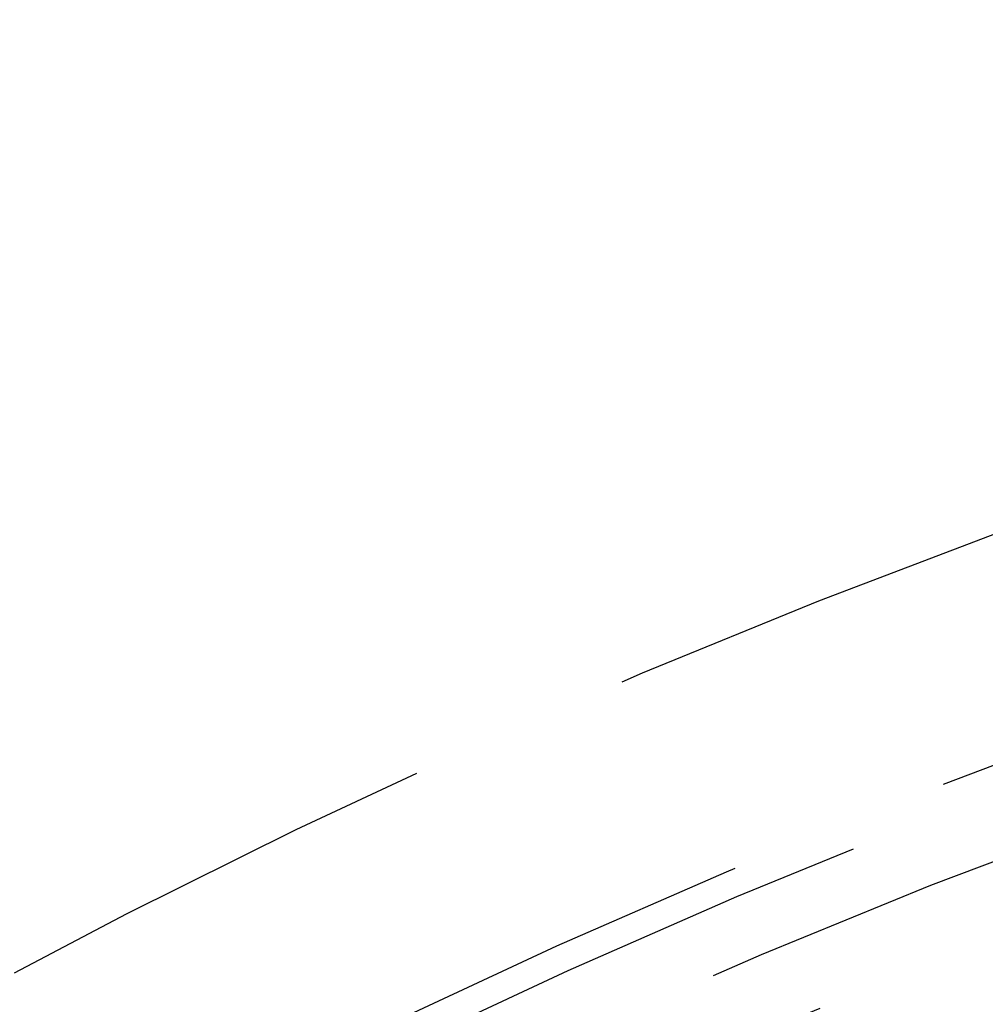
# Model space of a CAD drawing. Extents: x 516 to 1120, y -183 to 280.
# Drawn here: x 596 to 601, y -44 to -38 of the extents above; entities that cross this region are included whole.
import ezdxf

# ---------------------------------------------------------------- set-up
doc = ezdxf.new("R2010")
doc.units = 0
doc.header["$LTSCALE"] = 10
doc.linetypes.add('VERDECKT', pattern=[0.375, 0.25, -0.125])
doc.layers.get('0').update_dxf_attribs({"linetype": 'CONTINUOUS'})
doc.layers.add('STEMPEL', color=3, linetype='CONTINUOUS')

# ---------------------------------------------------------------- blocks, each defined once
blk = doc.blocks.new('A$C13E789AB')
blk.add_circle((204.7977, 156.9027), 100.445)
at = {"color": 1, "linetype": 'VERDECKT'}
for radius in [99.8231, 51.5, 50, 43.5, 42.3, 42.15, 41.8, 41.4, 40.5, 40, 39.299, 38.7386]:
    blk.add_circle((204.7977, 156.9027), radius, dxfattribs=at)
blk.add_arc((204.7977, 156.9027), 50, 44.98662, 315.01338, dxfattribs=at)

msp = doc.modelspace()

# ---------------------------------------------------------------- block references
at = {"layer": 'STEMPEL'}
msp.add_blockref('A$C13E789AB', (411.4718, -238.9821, -48.8768), dxfattribs=at)

doc.saveas('drawing.dxf')
